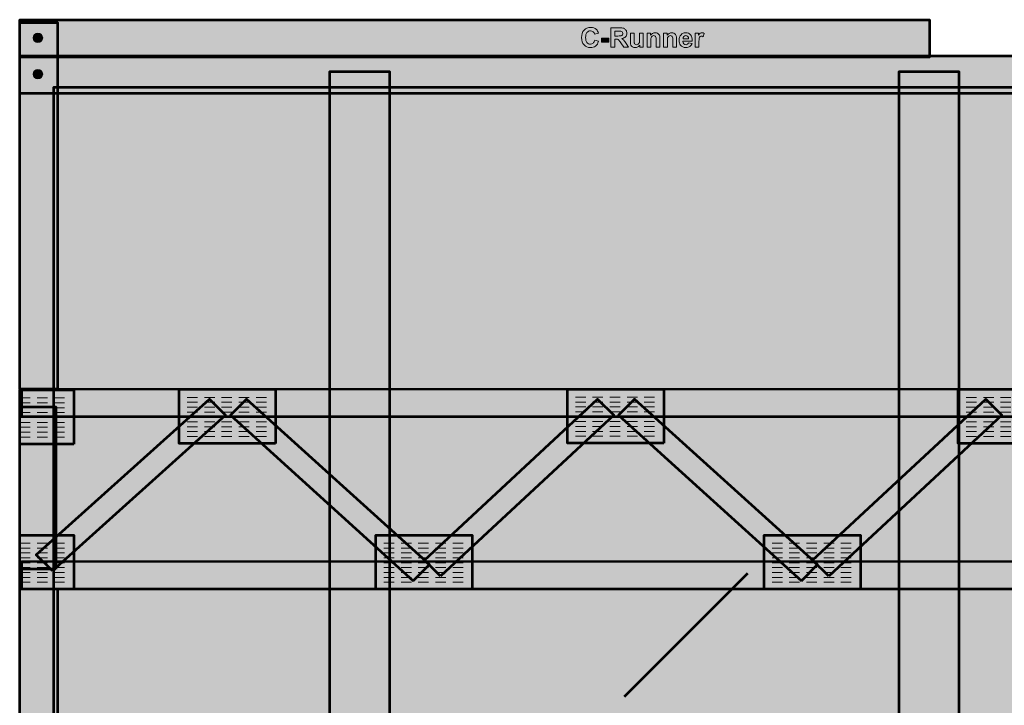
# Model space of a CAD drawing. Units: inches. Extents: x 0.8 to 11.4, y -6.3 to 6.1.
# Drawn here: x 2 to 7.3, y 2.4 to 6.1 of the extents above; entities that cross this region are included whole.
import ezdxf

# ---------------------------------------------------------------- set-up
doc = ezdxf.new("R2010")
doc.units = ezdxf.units.IN
doc.header["$MEASUREMENT"] = 0
doc.layers.add('Layer 1', color=7, linetype='Continuous', lineweight=0)

# ---------------------------------------------------------------- blocks, each defined once
blk = doc.blocks.new('Block_7')
at = {"layer": 'Layer 1', "true_color": 0xcccccc, "transparency": 33554687}
h = blk.add_hatch(color=254, dxfattribs=at)
h.dxf.hatch_style = 2
h.paths.add_polyline_path([(2.2274, -5.5653), (2.0253, -5.5653), (2.0253, 3.0702), (2.2274, 3.0702)])
at = {"layer": 'Layer 1', "color": 18, "lineweight": 53, "true_color": 0x000000}
blk.add_lwpolyline([(2.2274, -5.5653), (2.0253, -5.5653), (2.0253, 3.0702), (2.2274, 3.0702)], close=True, dxfattribs=at)
blk = doc.blocks.new('Block_19')
at = {"layer": 'Layer 1', "true_color": 0x000000, "transparency": 33554687}
h = blk.add_hatch(color=18, dxfattribs=at)
h.dxf.hatch_style = 2
edge = h.paths.add_edge_path()
edge.add_spline(control_points=[(5.1105, 6.0169), (5.1105, 6.0169), (5.1309, 6.0104), (5.1309, 6.0104), (5.1278, 5.999), (5.1226, 5.9906), (5.1153, 5.985), (5.108, 5.9795), (5.0987, 5.9767), (5.0876, 5.9767), (5.0737, 5.9767), (5.0623, 5.9815), (5.0534, 5.9909), (5.0445, 6.0004), (5.04, 6.0133), (5.04, 6.0298), (5.04, 6.0471), (5.0445, 6.0606), (5.0535, 6.0702), (5.0624, 6.0798), (5.0742, 6.0846), (5.0888, 6.0846), (5.1016, 6.0846), (5.112, 6.0809), (5.1199, 6.0733), (5.1247, 6.0689), (5.1282, 6.0625), (5.1306, 6.0541), (5.1306, 6.0541), (5.1098, 6.0491), (5.1098, 6.0491), (5.1085, 6.0545), (5.106, 6.0588), (5.102, 6.0619), (5.0981, 6.0651), (5.0934, 6.0666), (5.0878, 6.0666), (5.08, 6.0666), (5.0738, 6.0638), (5.0689, 6.0583), (5.0641, 6.0527), (5.0617, 6.0438), (5.0617, 6.0313), (5.0617, 6.0181), (5.0641, 6.0087), (5.0688, 6.0031), (5.0736, 5.9975), (5.0797, 5.9948), (5.0873, 5.9948), (5.0929, 5.9948), (5.0978, 5.9965), (5.1018, 6.0001), (5.1058, 6.0036), (5.1087, 6.0092), (5.1105, 6.0169)], knot_values=[0, 0, 0, 0, 1, 1, 1, 2, 2, 2, 3, 3, 3, 4, 4, 4, 5, 5, 5, 6, 6, 6, 7, 7, 7, 8, 8, 8, 9, 9, 9, 10, 10, 10, 11, 11, 11, 12, 12, 12, 13, 13, 13, 14, 14, 14, 15, 15, 15, 16, 16, 16, 17, 17, 17, 18, 18, 18, 18], degree=3, periodic=0)
h = blk.add_hatch(color=18, dxfattribs=at)
h.dxf.hatch_style = 2
edge = h.paths.add_edge_path()
edge.add_spline(control_points=[(5.2186, 6.0387), (5.2186, 6.0387), (5.2342, 6.0387), (5.2342, 6.0387), (5.2443, 6.0387), (5.2506, 6.0392), (5.2532, 6.04), (5.2557, 6.0409), (5.2576, 6.0423), (5.2591, 6.0444), (5.2605, 6.0465), (5.2612, 6.0491), (5.2612, 6.0523), (5.2612, 6.0558), (5.2603, 6.0586), (5.2584, 6.0608), (5.2565, 6.0629), (5.2539, 6.0643), (5.2505, 6.0648), (5.2487, 6.0651), (5.2436, 6.0652), (5.2351, 6.0652), (5.2351, 6.0652), (5.2186, 6.0652), (5.2186, 6.0652), (5.2186, 6.0652), (5.2186, 6.0387), (5.2186, 6.0387)], knot_values=[0, 0, 0, 0, 1, 1, 1, 2, 2, 2, 3, 3, 3, 4, 4, 4, 5, 5, 5, 6, 6, 6, 7, 7, 7, 8, 8, 8, 9, 9, 9, 9], degree=3, periodic=0)
edge = h.paths.add_edge_path()
edge.add_spline(control_points=[(5.1976, 5.9785), (5.1976, 5.9785), (5.1976, 6.0829), (5.1976, 6.0829), (5.1976, 6.0829), (5.2419, 6.0829), (5.2419, 6.0829), (5.2531, 6.0829), (5.2612, 6.0819), (5.2662, 6.08), (5.2713, 6.0782), (5.2753, 6.0748), (5.2784, 6.07), (5.2814, 6.0653), (5.2829, 6.0598), (5.2829, 6.0536), (5.2829, 6.0458), (5.2806, 6.0393), (5.276, 6.0342), (5.2714, 6.0291), (5.2645, 6.0259), (5.2554, 6.0246), (5.2599, 6.0219), (5.2637, 6.019), (5.2666, 6.0158), (5.2696, 6.0126), (5.2736, 6.007), (5.2786, 5.9989), (5.2786, 5.9989), (5.2914, 5.9785), (5.2914, 5.9785), (5.2914, 5.9785), (5.2662, 5.9785), (5.2662, 5.9785), (5.2662, 5.9785), (5.251, 6.0012), (5.251, 6.0012), (5.2455, 6.0093), (5.2418, 6.0145), (5.2399, 6.0166), (5.2379, 6.0187), (5.2357, 6.0201), (5.2335, 6.0209), (5.2313, 6.0217), (5.2278, 6.0221), (5.2229, 6.0221), (5.2229, 6.0221), (5.2186, 6.0221), (5.2186, 6.0221), (5.2186, 6.0221), (5.2186, 5.9785), (5.2186, 5.9785), (5.2186, 5.9785), (5.1976, 5.9785), (5.1976, 5.9785)], knot_values=[0, 0, 0, 0, 1, 1, 1, 2, 2, 2, 3, 3, 3, 4, 4, 4, 5, 5, 5, 6, 6, 6, 7, 7, 7, 8, 8, 8, 9, 9, 9, 10, 10, 10, 11, 11, 11, 12, 12, 12, 13, 13, 13, 14, 14, 14, 15, 15, 15, 16, 16, 16, 17, 17, 17, 18, 18, 18, 18], degree=3, periodic=0)
h = blk.add_hatch(color=18, dxfattribs=at)
h.dxf.hatch_style = 2
edge = h.paths.add_edge_path()
edge.add_spline(control_points=[(5.1466, 6.0063), (5.1466, 6.0063), (5.1466, 6.0263), (5.1466, 6.0263), (5.1466, 6.0263), (5.1858, 6.0263), (5.1858, 6.0263), (5.1858, 6.0263), (5.1858, 6.0063), (5.1858, 6.0063), (5.1858, 6.0063), (5.1466, 6.0063), (5.1466, 6.0063)], knot_values=[0, 0, 0, 0, 1, 1, 1, 2, 2, 2, 3, 3, 3, 4, 4, 4, 4], degree=3, periodic=0)
h = blk.add_hatch(color=18, dxfattribs=at)
h.dxf.hatch_style = 2
edge = h.paths.add_edge_path()
edge.add_spline(control_points=[(5.3524, 5.9785), (5.3524, 5.9785), (5.3524, 5.9898), (5.3524, 5.9898), (5.3496, 5.9858), (5.346, 5.9826), (5.3415, 5.9803), (5.337, 5.978), (5.3323, 5.9768), (5.3273, 5.9768), (5.3222, 5.9768), (5.3177, 5.9779), (5.3137, 5.9802), (5.3096, 5.9824), (5.3067, 5.9855), (5.3049, 5.9896), (5.3031, 5.9936), (5.3022, 5.9992), (5.3022, 6.0063), (5.3022, 6.0063), (5.3022, 6.0541), (5.3022, 6.0541), (5.3022, 6.0541), (5.3222, 6.0541), (5.3222, 6.0541), (5.3222, 6.0541), (5.3222, 6.0194), (5.3222, 6.0194), (5.3222, 6.0087), (5.3226, 6.0022), (5.3233, 5.9998), (5.324, 5.9974), (5.3254, 5.9955), (5.3273, 5.9941), (5.3293, 5.9927), (5.3317, 5.992), (5.3347, 5.992), (5.3381, 5.992), (5.3412, 5.993), (5.3439, 5.9949), (5.3466, 5.9967), (5.3485, 5.9991), (5.3495, 6.0018), (5.3505, 6.0046), (5.3509, 6.0114), (5.3509, 6.0222), (5.3509, 6.0222), (5.3509, 6.0541), (5.3509, 6.0541), (5.3509, 6.0541), (5.3709, 6.0541), (5.3709, 6.0541), (5.3709, 6.0541), (5.3709, 5.9785), (5.3709, 5.9785), (5.3709, 5.9785), (5.3524, 5.9785), (5.3524, 5.9785)], knot_values=[0, 0, 0, 0, 1, 1, 1, 2, 2, 2, 3, 3, 3, 4, 4, 4, 5, 5, 5, 6, 6, 6, 7, 7, 7, 8, 8, 8, 9, 9, 9, 10, 10, 10, 11, 11, 11, 12, 12, 12, 13, 13, 13, 14, 14, 14, 15, 15, 15, 16, 16, 16, 17, 17, 17, 18, 18, 18, 19, 19, 19, 19], degree=3, periodic=0)
h = blk.add_hatch(color=18, dxfattribs=at)
h.dxf.hatch_style = 2
edge = h.paths.add_edge_path()
edge.add_spline(control_points=[(5.4604, 5.9785), (5.4604, 5.9785), (5.4404, 5.9785), (5.4404, 5.9785), (5.4404, 5.9785), (5.4404, 6.0171), (5.4404, 6.0171), (5.4404, 6.0253), (5.44, 6.0305), (5.4391, 6.0329), (5.4383, 6.0353), (5.4369, 6.0372), (5.435, 6.0385), (5.433, 6.0398), (5.4307, 6.0405), (5.428, 6.0405), (5.4246, 6.0405), (5.4214, 6.0396), (5.4187, 6.0377), (5.4159, 6.0358), (5.4141, 6.0333), (5.413, 6.0301), (5.412, 6.027), (5.4115, 6.0212), (5.4115, 6.0128), (5.4115, 6.0128), (5.4115, 5.9785), (5.4115, 5.9785), (5.4115, 5.9785), (5.3915, 5.9785), (5.3915, 5.9785), (5.3915, 5.9785), (5.3915, 6.0541), (5.3915, 6.0541), (5.3915, 6.0541), (5.4101, 6.0541), (5.4101, 6.0541), (5.4101, 6.0541), (5.4101, 6.043), (5.4101, 6.043), (5.4167, 6.0515), (5.425, 6.0558), (5.435, 6.0558), (5.4394, 6.0558), (5.4434, 6.055), (5.4471, 6.0534), (5.4507, 6.0518), (5.4535, 6.0498), (5.4554, 6.0473), (5.4573, 6.0449), (5.4586, 6.0421), (5.4593, 6.0389), (5.46, 6.0358), (5.4604, 6.0313), (5.4604, 6.0255), (5.4604, 6.0255), (5.4604, 5.9785), (5.4604, 5.9785)], knot_values=[0, 0, 0, 0, 1, 1, 1, 2, 2, 2, 3, 3, 3, 4, 4, 4, 5, 5, 5, 6, 6, 6, 7, 7, 7, 8, 8, 8, 9, 9, 9, 10, 10, 10, 11, 11, 11, 12, 12, 12, 13, 13, 13, 14, 14, 14, 15, 15, 15, 16, 16, 16, 17, 17, 17, 18, 18, 18, 19, 19, 19, 19], degree=3, periodic=0)
h = blk.add_hatch(color=18, dxfattribs=at)
h.dxf.hatch_style = 2
edge = h.paths.add_edge_path()
edge.add_spline(control_points=[(5.5494, 5.9785), (5.5494, 5.9785), (5.5294, 5.9785), (5.5294, 5.9785), (5.5294, 5.9785), (5.5294, 6.0171), (5.5294, 6.0171), (5.5294, 6.0253), (5.529, 6.0305), (5.5282, 6.0329), (5.5273, 6.0353), (5.5259, 6.0372), (5.524, 6.0385), (5.5221, 6.0398), (5.5198, 6.0405), (5.517, 6.0405), (5.5136, 6.0405), (5.5105, 6.0396), (5.5077, 6.0377), (5.505, 6.0358), (5.5031, 6.0333), (5.5021, 6.0301), (5.5011, 6.027), (5.5005, 6.0212), (5.5005, 6.0128), (5.5005, 6.0128), (5.5005, 5.9785), (5.5005, 5.9785), (5.5005, 5.9785), (5.4805, 5.9785), (5.4805, 5.9785), (5.4805, 5.9785), (5.4805, 6.0541), (5.4805, 6.0541), (5.4805, 6.0541), (5.4991, 6.0541), (5.4991, 6.0541), (5.4991, 6.0541), (5.4991, 6.043), (5.4991, 6.043), (5.5057, 6.0515), (5.514, 6.0558), (5.524, 6.0558), (5.5284, 6.0558), (5.5325, 6.055), (5.5361, 6.0534), (5.5398, 6.0518), (5.5425, 6.0498), (5.5444, 6.0473), (5.5463, 6.0449), (5.5476, 6.0421), (5.5483, 6.0389), (5.5491, 6.0358), (5.5494, 6.0313), (5.5494, 6.0255), (5.5494, 6.0255), (5.5494, 5.9785), (5.5494, 5.9785)], knot_values=[0, 0, 0, 0, 1, 1, 1, 2, 2, 2, 3, 3, 3, 4, 4, 4, 5, 5, 5, 6, 6, 6, 7, 7, 7, 8, 8, 8, 9, 9, 9, 10, 10, 10, 11, 11, 11, 12, 12, 12, 13, 13, 13, 14, 14, 14, 15, 15, 15, 16, 16, 16, 17, 17, 17, 18, 18, 18, 19, 19, 19, 19], degree=3, periodic=0)
h = blk.add_hatch(color=18, dxfattribs=at)
h.dxf.hatch_style = 2
edge = h.paths.add_edge_path()
edge.add_spline(control_points=[(5.6146, 6.0228), (5.6145, 6.0286), (5.613, 6.033), (5.6101, 6.036), (5.6073, 6.039), (5.6038, 6.0405), (5.5997, 6.0405), (5.5954, 6.0405), (5.5918, 6.0389), (5.5889, 6.0357), (5.5861, 6.0326), (5.5847, 6.0282), (5.5847, 6.0228), (5.5847, 6.0228), (5.6146, 6.0228), (5.6146, 6.0228)], knot_values=[0, 0, 0, 0, 1, 1, 1, 2, 2, 2, 3, 3, 3, 4, 4, 4, 5, 5, 5, 5], degree=3, periodic=0)
edge = h.paths.add_edge_path()
edge.add_spline(control_points=[(5.6135, 6.0026), (5.6135, 6.0026), (5.6334, 5.9992), (5.6334, 5.9992), (5.6308, 5.9919), (5.6268, 5.9864), (5.6213, 5.9825), (5.6157, 5.9787), (5.6088, 5.9768), (5.6005, 5.9768), (5.5874, 5.9768), (5.5777, 5.9811), (5.5714, 5.9897), (5.5664, 5.9966), (5.5639, 6.0053), (5.5639, 6.0157), (5.5639, 6.0283), (5.5672, 6.0381), (5.5737, 6.0452), (5.5803, 6.0523), (5.5885, 6.0558), (5.5985, 6.0558), (5.6098, 6.0558), (5.6187, 6.0521), (5.6251, 6.0447), (5.6317, 6.0372), (5.6348, 6.0259), (5.6345, 6.0105), (5.6345, 6.0105), (5.5844, 6.0105), (5.5844, 6.0105), (5.5845, 6.0046), (5.5861, 6), (5.5892, 5.9967), (5.5923, 5.9934), (5.5961, 5.9918), (5.6007, 5.9918), (5.6039, 5.9918), (5.6065, 5.9926), (5.6086, 5.9943), (5.6108, 5.996), (5.6124, 5.9988), (5.6135, 6.0026)], knot_values=[0, 0, 0, 0, 1, 1, 1, 2, 2, 2, 3, 3, 3, 4, 4, 4, 5, 5, 5, 6, 6, 6, 7, 7, 7, 8, 8, 8, 9, 9, 9, 10, 10, 10, 11, 11, 11, 12, 12, 12, 13, 13, 13, 14, 14, 14, 14], degree=3, periodic=0)
h = blk.add_hatch(color=18, dxfattribs=at)
h.dxf.hatch_style = 2
edge = h.paths.add_edge_path()
edge.add_spline(control_points=[(5.6699, 5.9785), (5.6699, 5.9785), (5.6499, 5.9785), (5.6499, 5.9785), (5.6499, 5.9785), (5.6499, 6.0541), (5.6499, 6.0541), (5.6499, 6.0541), (5.6685, 6.0541), (5.6685, 6.0541), (5.6685, 6.0541), (5.6685, 6.0434), (5.6685, 6.0434), (5.6717, 6.0484), (5.6745, 6.0518), (5.6771, 6.0534), (5.6796, 6.055), (5.6825, 6.0558), (5.6857, 6.0558), (5.6903, 6.0558), (5.6947, 6.0546), (5.6989, 6.052), (5.6989, 6.052), (5.6927, 6.0346), (5.6927, 6.0346), (5.6893, 6.0368), (5.6862, 6.0379), (5.6833, 6.0379), (5.6805, 6.0379), (5.6781, 6.0371), (5.6762, 6.0356), (5.6742, 6.034), (5.6727, 6.0312), (5.6716, 6.0272), (5.6705, 6.0232), (5.6699, 6.0147), (5.6699, 6.0019), (5.6699, 6.0019), (5.6699, 5.9785), (5.6699, 5.9785)], knot_values=[0, 0, 0, 0, 1, 1, 1, 2, 2, 2, 3, 3, 3, 4, 4, 4, 5, 5, 5, 6, 6, 6, 7, 7, 7, 8, 8, 8, 9, 9, 9, 10, 10, 10, 11, 11, 11, 12, 12, 12, 13, 13, 13, 13], degree=3, periodic=0)
at = {"layer": 'Layer 1'}
for points, knots in [([(5.1105, 6.0169), (5.1105, 6.0169), (5.1309, 6.0104), (5.1309, 6.0104), (5.1278, 5.999), (5.1226, 5.9906), (5.1153, 5.985), (5.108, 5.9795), (5.0987, 5.9767), (5.0876, 5.9767), (5.0737, 5.9767), (5.0623, 5.9815), (5.0534, 5.9909), (5.0445, 6.0004), (5.04, 6.0133), (5.04, 6.0298), (5.04, 6.0471), (5.0445, 6.0606), (5.0535, 6.0702), (5.0624, 6.0798), (5.0742, 6.0846), (5.0888, 6.0846), (5.1016, 6.0846), (5.112, 6.0809), (5.1199, 6.0733), (5.1247, 6.0689), (5.1282, 6.0625), (5.1306, 6.0541), (5.1306, 6.0541), (5.1098, 6.0491), (5.1098, 6.0491), (5.1085, 6.0545), (5.106, 6.0588), (5.102, 6.0619), (5.0981, 6.0651), (5.0934, 6.0666), (5.0878, 6.0666), (5.08, 6.0666), (5.0738, 6.0638), (5.0689, 6.0583), (5.0641, 6.0527), (5.0617, 6.0438), (5.0617, 6.0313), (5.0617, 6.0181), (5.0641, 6.0087), (5.0688, 6.0031), (5.0736, 5.9975), (5.0797, 5.9948), (5.0873, 5.9948), (5.0929, 5.9948), (5.0978, 5.9965), (5.1018, 6.0001), (5.1058, 6.0036), (5.1087, 6.0092), (5.1105, 6.0169)], [0, 0, 0, 0, 1, 1, 1, 2, 2, 2, 3, 3, 3, 4, 4, 4, 5, 5, 5, 6, 6, 6, 7, 7, 7, 8, 8, 8, 9, 9, 9, 10, 10, 10, 11, 11, 11, 12, 12, 12, 13, 13, 13, 14, 14, 14, 15, 15, 15, 16, 16, 16, 17, 17, 17, 18, 18, 18, 18]), ([(5.1976, 5.9785), (5.1976, 5.9785), (5.1976, 6.0829), (5.1976, 6.0829), (5.1976, 6.0829), (5.2419, 6.0829), (5.2419, 6.0829), (5.2531, 6.0829), (5.2612, 6.0819), (5.2662, 6.08), (5.2713, 6.0782), (5.2753, 6.0748), (5.2784, 6.07), (5.2814, 6.0653), (5.2829, 6.0598), (5.2829, 6.0536), (5.2829, 6.0458), (5.2806, 6.0393), (5.276, 6.0342), (5.2714, 6.0291), (5.2645, 6.0259), (5.2554, 6.0246), (5.2599, 6.0219), (5.2637, 6.019), (5.2666, 6.0158), (5.2696, 6.0126), (5.2736, 6.007), (5.2786, 5.9989), (5.2786, 5.9989), (5.2914, 5.9785), (5.2914, 5.9785), (5.2914, 5.9785), (5.2662, 5.9785), (5.2662, 5.9785), (5.2662, 5.9785), (5.251, 6.0012), (5.251, 6.0012), (5.2455, 6.0093), (5.2418, 6.0145), (5.2399, 6.0166), (5.2379, 6.0187), (5.2357, 6.0201), (5.2335, 6.0209), (5.2313, 6.0217), (5.2278, 6.0221), (5.2229, 6.0221), (5.2229, 6.0221), (5.2186, 6.0221), (5.2186, 6.0221), (5.2186, 6.0221), (5.2186, 5.9785), (5.2186, 5.9785), (5.2186, 5.9785), (5.1976, 5.9785), (5.1976, 5.9785)], [0, 0, 0, 0, 1, 1, 1, 2, 2, 2, 3, 3, 3, 4, 4, 4, 5, 5, 5, 6, 6, 6, 7, 7, 7, 8, 8, 8, 9, 9, 9, 10, 10, 10, 11, 11, 11, 12, 12, 12, 13, 13, 13, 14, 14, 14, 15, 15, 15, 16, 16, 16, 17, 17, 17, 18, 18, 18, 18]), ([(5.1466, 6.0063), (5.1466, 6.0063), (5.1466, 6.0263), (5.1466, 6.0263), (5.1466, 6.0263), (5.1858, 6.0263), (5.1858, 6.0263), (5.1858, 6.0263), (5.1858, 6.0063), (5.1858, 6.0063), (5.1858, 6.0063), (5.1466, 6.0063), (5.1466, 6.0063)], [0, 0, 0, 0, 1, 1, 1, 2, 2, 2, 3, 3, 3, 4, 4, 4, 4]), ([(5.2186, 6.0387), (5.2186, 6.0387), (5.2342, 6.0387), (5.2342, 6.0387), (5.2443, 6.0387), (5.2506, 6.0392), (5.2532, 6.04), (5.2557, 6.0409), (5.2576, 6.0423), (5.2591, 6.0444), (5.2605, 6.0465), (5.2612, 6.0491), (5.2612, 6.0523), (5.2612, 6.0558), (5.2603, 6.0586), (5.2584, 6.0608), (5.2565, 6.0629), (5.2539, 6.0643), (5.2505, 6.0648), (5.2487, 6.0651), (5.2436, 6.0652), (5.2351, 6.0652), (5.2351, 6.0652), (5.2186, 6.0652), (5.2186, 6.0652), (5.2186, 6.0652), (5.2186, 6.0387), (5.2186, 6.0387)], [0, 0, 0, 0, 1, 1, 1, 2, 2, 2, 3, 3, 3, 4, 4, 4, 5, 5, 5, 6, 6, 6, 7, 7, 7, 8, 8, 8, 9, 9, 9, 9]), ([(5.3524, 5.9785), (5.3524, 5.9785), (5.3524, 5.9898), (5.3524, 5.9898), (5.3496, 5.9858), (5.346, 5.9826), (5.3415, 5.9803), (5.337, 5.978), (5.3323, 5.9768), (5.3273, 5.9768), (5.3222, 5.9768), (5.3177, 5.9779), (5.3137, 5.9802), (5.3096, 5.9824), (5.3067, 5.9855), (5.3049, 5.9896), (5.3031, 5.9936), (5.3022, 5.9992), (5.3022, 6.0063), (5.3022, 6.0063), (5.3022, 6.0541), (5.3022, 6.0541), (5.3022, 6.0541), (5.3222, 6.0541), (5.3222, 6.0541), (5.3222, 6.0541), (5.3222, 6.0194), (5.3222, 6.0194), (5.3222, 6.0087), (5.3226, 6.0022), (5.3233, 5.9998), (5.324, 5.9974), (5.3254, 5.9955), (5.3273, 5.9941), (5.3293, 5.9927), (5.3317, 5.992), (5.3347, 5.992), (5.3381, 5.992), (5.3412, 5.993), (5.3439, 5.9949), (5.3466, 5.9967), (5.3485, 5.9991), (5.3495, 6.0018), (5.3505, 6.0046), (5.3509, 6.0114), (5.3509, 6.0222), (5.3509, 6.0222), (5.3509, 6.0541), (5.3509, 6.0541), (5.3509, 6.0541), (5.3709, 6.0541), (5.3709, 6.0541), (5.3709, 6.0541), (5.3709, 5.9785), (5.3709, 5.9785), (5.3709, 5.9785), (5.3524, 5.9785), (5.3524, 5.9785)], [0, 0, 0, 0, 1, 1, 1, 2, 2, 2, 3, 3, 3, 4, 4, 4, 5, 5, 5, 6, 6, 6, 7, 7, 7, 8, 8, 8, 9, 9, 9, 10, 10, 10, 11, 11, 11, 12, 12, 12, 13, 13, 13, 14, 14, 14, 15, 15, 15, 16, 16, 16, 17, 17, 17, 18, 18, 18, 19, 19, 19, 19]), ([(5.4604, 5.9785), (5.4604, 5.9785), (5.4404, 5.9785), (5.4404, 5.9785), (5.4404, 5.9785), (5.4404, 6.0171), (5.4404, 6.0171), (5.4404, 6.0253), (5.44, 6.0305), (5.4391, 6.0329), (5.4383, 6.0353), (5.4369, 6.0372), (5.435, 6.0385), (5.433, 6.0398), (5.4307, 6.0405), (5.428, 6.0405), (5.4246, 6.0405), (5.4214, 6.0396), (5.4187, 6.0377), (5.4159, 6.0358), (5.4141, 6.0333), (5.413, 6.0301), (5.412, 6.027), (5.4115, 6.0212), (5.4115, 6.0128), (5.4115, 6.0128), (5.4115, 5.9785), (5.4115, 5.9785), (5.4115, 5.9785), (5.3915, 5.9785), (5.3915, 5.9785), (5.3915, 5.9785), (5.3915, 6.0541), (5.3915, 6.0541), (5.3915, 6.0541), (5.4101, 6.0541), (5.4101, 6.0541), (5.4101, 6.0541), (5.4101, 6.043), (5.4101, 6.043), (5.4167, 6.0515), (5.425, 6.0558), (5.435, 6.0558), (5.4394, 6.0558), (5.4434, 6.055), (5.4471, 6.0534), (5.4507, 6.0518), (5.4535, 6.0498), (5.4554, 6.0473), (5.4573, 6.0449), (5.4586, 6.0421), (5.4593, 6.0389), (5.46, 6.0358), (5.4604, 6.0313), (5.4604, 6.0255), (5.4604, 6.0255), (5.4604, 5.9785), (5.4604, 5.9785)], [0, 0, 0, 0, 1, 1, 1, 2, 2, 2, 3, 3, 3, 4, 4, 4, 5, 5, 5, 6, 6, 6, 7, 7, 7, 8, 8, 8, 9, 9, 9, 10, 10, 10, 11, 11, 11, 12, 12, 12, 13, 13, 13, 14, 14, 14, 15, 15, 15, 16, 16, 16, 17, 17, 17, 18, 18, 18, 19, 19, 19, 19]), ([(5.5494, 5.9785), (5.5494, 5.9785), (5.5294, 5.9785), (5.5294, 5.9785), (5.5294, 5.9785), (5.5294, 6.0171), (5.5294, 6.0171), (5.5294, 6.0253), (5.529, 6.0305), (5.5282, 6.0329), (5.5273, 6.0353), (5.5259, 6.0372), (5.524, 6.0385), (5.5221, 6.0398), (5.5198, 6.0405), (5.517, 6.0405), (5.5136, 6.0405), (5.5105, 6.0396), (5.5077, 6.0377), (5.505, 6.0358), (5.5031, 6.0333), (5.5021, 6.0301), (5.5011, 6.027), (5.5005, 6.0212), (5.5005, 6.0128), (5.5005, 6.0128), (5.5005, 5.9785), (5.5005, 5.9785), (5.5005, 5.9785), (5.4805, 5.9785), (5.4805, 5.9785), (5.4805, 5.9785), (5.4805, 6.0541), (5.4805, 6.0541), (5.4805, 6.0541), (5.4991, 6.0541), (5.4991, 6.0541), (5.4991, 6.0541), (5.4991, 6.043), (5.4991, 6.043), (5.5057, 6.0515), (5.514, 6.0558), (5.524, 6.0558), (5.5284, 6.0558), (5.5325, 6.055), (5.5361, 6.0534), (5.5398, 6.0518), (5.5425, 6.0498), (5.5444, 6.0473), (5.5463, 6.0449), (5.5476, 6.0421), (5.5483, 6.0389), (5.5491, 6.0358), (5.5494, 6.0313), (5.5494, 6.0255), (5.5494, 6.0255), (5.5494, 5.9785), (5.5494, 5.9785)], [0, 0, 0, 0, 1, 1, 1, 2, 2, 2, 3, 3, 3, 4, 4, 4, 5, 5, 5, 6, 6, 6, 7, 7, 7, 8, 8, 8, 9, 9, 9, 10, 10, 10, 11, 11, 11, 12, 12, 12, 13, 13, 13, 14, 14, 14, 15, 15, 15, 16, 16, 16, 17, 17, 17, 18, 18, 18, 19, 19, 19, 19]), ([(5.6135, 6.0026), (5.6135, 6.0026), (5.6334, 5.9992), (5.6334, 5.9992), (5.6308, 5.9919), (5.6268, 5.9864), (5.6213, 5.9825), (5.6157, 5.9787), (5.6088, 5.9768), (5.6005, 5.9768), (5.5874, 5.9768), (5.5777, 5.9811), (5.5714, 5.9897), (5.5664, 5.9966), (5.5639, 6.0053), (5.5639, 6.0157), (5.5639, 6.0283), (5.5672, 6.0381), (5.5737, 6.0452), (5.5803, 6.0523), (5.5885, 6.0558), (5.5985, 6.0558), (5.6098, 6.0558), (5.6187, 6.0521), (5.6251, 6.0447), (5.6317, 6.0372), (5.6348, 6.0259), (5.6345, 6.0105), (5.6345, 6.0105), (5.5844, 6.0105), (5.5844, 6.0105), (5.5845, 6.0046), (5.5861, 6), (5.5892, 5.9967), (5.5923, 5.9934), (5.5961, 5.9918), (5.6007, 5.9918), (5.6039, 5.9918), (5.6065, 5.9926), (5.6086, 5.9943), (5.6108, 5.996), (5.6124, 5.9988), (5.6135, 6.0026)], [0, 0, 0, 0, 1, 1, 1, 2, 2, 2, 3, 3, 3, 4, 4, 4, 5, 5, 5, 6, 6, 6, 7, 7, 7, 8, 8, 8, 9, 9, 9, 10, 10, 10, 11, 11, 11, 12, 12, 12, 13, 13, 13, 14, 14, 14, 14]), ([(5.6146, 6.0228), (5.6145, 6.0286), (5.613, 6.033), (5.6101, 6.036), (5.6073, 6.039), (5.6038, 6.0405), (5.5997, 6.0405), (5.5954, 6.0405), (5.5918, 6.0389), (5.5889, 6.0357), (5.5861, 6.0326), (5.5847, 6.0282), (5.5847, 6.0228), (5.5847, 6.0228), (5.6146, 6.0228), (5.6146, 6.0228)], [0, 0, 0, 0, 1, 1, 1, 2, 2, 2, 3, 3, 3, 4, 4, 4, 5, 5, 5, 5]), ([(5.6699, 5.9785), (5.6699, 5.9785), (5.6499, 5.9785), (5.6499, 5.9785), (5.6499, 5.9785), (5.6499, 6.0541), (5.6499, 6.0541), (5.6499, 6.0541), (5.6685, 6.0541), (5.6685, 6.0541), (5.6685, 6.0541), (5.6685, 6.0434), (5.6685, 6.0434), (5.6717, 6.0484), (5.6745, 6.0518), (5.6771, 6.0534), (5.6796, 6.055), (5.6825, 6.0558), (5.6857, 6.0558), (5.6903, 6.0558), (5.6947, 6.0546), (5.6989, 6.052), (5.6989, 6.052), (5.6927, 6.0346), (5.6927, 6.0346), (5.6893, 6.0368), (5.6862, 6.0379), (5.6833, 6.0379), (5.6805, 6.0379), (5.6781, 6.0371), (5.6762, 6.0356), (5.6742, 6.034), (5.6727, 6.0312), (5.6716, 6.0272), (5.6705, 6.0232), (5.6699, 6.0147), (5.6699, 6.0019), (5.6699, 6.0019), (5.6699, 5.9785), (5.6699, 5.9785)], [0, 0, 0, 0, 1, 1, 1, 2, 2, 2, 3, 3, 3, 4, 4, 4, 5, 5, 5, 6, 6, 6, 7, 7, 7, 8, 8, 8, 9, 9, 9, 10, 10, 10, 11, 11, 11, 12, 12, 12, 13, 13, 13, 13])]:
    blk.add_open_spline(points, degree=3, knots=knots, dxfattribs=at)
blk = doc.blocks.new('Block_22')
at = {"layer": 'Layer 1', "true_color": 0xcccccc, "transparency": 33554687}
h = blk.add_hatch(color=254, dxfattribs=at)
h.dxf.hatch_style = 2
h.paths.add_polyline_path([(4.4536, 3.0683), (3.9363, 3.0683), (3.9363, 3.3592), (4.4536, 3.3592)])
at = {"layer": 'Layer 1', "color": 18, "lineweight": 15, "true_color": 0x000000}
for p, q in [((3.979, 3.3156), (4.0345, 3.3156)), ((3.979, 3.2894), (4.0345, 3.2894)), ((4.0714, 3.3156), (4.1269, 3.3156)), ((4.0714, 3.2894), (4.1269, 3.2894)), ((4.1638, 3.3156), (4.2193, 3.3156)), ((4.1638, 3.2894), (4.2193, 3.2894)), ((4.2562, 3.3156), (4.3116, 3.3156)), ((4.2562, 3.2894), (4.3116, 3.2894)), ((4.3486, 3.3156), (4.404, 3.3156)), ((4.3486, 3.2894), (4.404, 3.2894)), ((3.979, 3.2631), (4.0345, 3.2631)), ((3.979, 3.2369), (4.0345, 3.2369)), ((4.0714, 3.2631), (4.1269, 3.2631)), ((4.0714, 3.2369), (4.1269, 3.2369)), ((4.1638, 3.2631), (4.2193, 3.2631)), ((4.1638, 3.2369), (4.2193, 3.2369)), ((4.2562, 3.2631), (4.3116, 3.2631)), ((4.2562, 3.2369), (4.3116, 3.2369)), ((4.3486, 3.2631), (4.404, 3.2631)), ((4.3486, 3.2369), (4.404, 3.2369)), ((3.979, 3.2106), (4.0345, 3.2106)), ((3.979, 3.1844), (4.0345, 3.1844)), ((4.0714, 3.2106), (4.1269, 3.2106)), ((4.0714, 3.1844), (4.1269, 3.1844)), ((4.1638, 3.2106), (4.2193, 3.2106)), ((4.1638, 3.1844), (4.2193, 3.1844)), ((4.2562, 3.2106), (4.3116, 3.2106)), ((4.2562, 3.1844), (4.3116, 3.1844)), ((4.3486, 3.2106), (4.404, 3.2106)), ((4.3486, 3.1844), (4.404, 3.1844)), ((3.979, 3.1581), (4.0345, 3.1581)), ((3.979, 3.1319), (4.0345, 3.1319)), ((4.0714, 3.1581), (4.1269, 3.1581)), ((4.0714, 3.1319), (4.1269, 3.1319)), ((4.1638, 3.1581), (4.2193, 3.1581)), ((4.1638, 3.1319), (4.2193, 3.1319)), ((4.2562, 3.1581), (4.3116, 3.1581)), ((4.2562, 3.1319), (4.3116, 3.1319)), ((4.3486, 3.1581), (4.404, 3.1581)), ((4.3486, 3.1319), (4.404, 3.1319)), ((3.979, 3.1056), (4.0345, 3.1056)), ((4.0714, 3.1056), (4.1269, 3.1056)), ((4.1638, 3.1056), (4.2193, 3.1056)), ((4.2562, 3.1056), (4.3116, 3.1056)), ((4.3486, 3.1056), (4.404, 3.1056))]:
    blk.add_line(p, q, dxfattribs=at)
at = {"layer": 'Layer 1', "color": 18, "lineweight": 53, "true_color": 0x000000}
blk.add_lwpolyline([(4.4536, 3.0683), (3.9363, 3.0683), (3.9363, 3.3592), (4.4536, 3.3592)], close=True, dxfattribs=at)
blk = doc.blocks.new('Block_23')
at = {"layer": 'Layer 1', "true_color": 0xcccccc, "transparency": 33554687}
h = blk.add_hatch(color=254, dxfattribs=at)
h.dxf.hatch_style = 2
h.paths.add_polyline_path([(2.3147, 3.0683), (2.0243, 3.0683), (2.0243, 3.3592), (2.3147, 3.3592)])
at = {"layer": 'Layer 1', "color": 18, "lineweight": 15, "true_color": 0x000000}
for p, q in [((2.0249, 3.3156), (2.0804, 3.3156)), ((2.0249, 3.2894), (2.0804, 3.2894)), ((2.1173, 3.3156), (2.1728, 3.3156)), ((2.1173, 3.2894), (2.1728, 3.2894)), ((2.2097, 3.3156), (2.2651, 3.3156)), ((2.2097, 3.2894), (2.2651, 3.2894)), ((2.0249, 3.2631), (2.0804, 3.2631)), ((2.0249, 3.2369), (2.0804, 3.2369)), ((2.1173, 3.2631), (2.1728, 3.2631)), ((2.1173, 3.2369), (2.1728, 3.2369)), ((2.2097, 3.2631), (2.2651, 3.2631)), ((2.2097, 3.2369), (2.2651, 3.2369)), ((2.0249, 3.2106), (2.0804, 3.2106)), ((2.0249, 3.1844), (2.0804, 3.1844)), ((2.1173, 3.2106), (2.1728, 3.2106)), ((2.1173, 3.1844), (2.1728, 3.1844)), ((2.2097, 3.2106), (2.2651, 3.2106)), ((2.2097, 3.1844), (2.2651, 3.1844)), ((2.0249, 3.1581), (2.0804, 3.1581)), ((2.0249, 3.1319), (2.0804, 3.1319)), ((2.1173, 3.1581), (2.1728, 3.1581)), ((2.1173, 3.1319), (2.1728, 3.1319)), ((2.2097, 3.1581), (2.2651, 3.1581)), ((2.2097, 3.1319), (2.2651, 3.1319)), ((2.0249, 3.1056), (2.0804, 3.1056)), ((2.1173, 3.1056), (2.1728, 3.1056)), ((2.2097, 3.1056), (2.2651, 3.1056))]:
    blk.add_line(p, q, dxfattribs=at)
at = {"layer": 'Layer 1', "color": 18, "lineweight": 53, "true_color": 0x000000}
blk.add_lwpolyline([(2.3147, 3.0683), (2.0243, 3.0683), (2.0243, 3.3592), (2.3147, 3.3592)], close=True, dxfattribs=at)
blk = doc.blocks.new('Block_24')
at = {"layer": 'Layer 1', "true_color": 0xcccccc, "transparency": 33554687}
h = blk.add_hatch(color=254, dxfattribs=at)
h.dxf.hatch_style = 2
h.paths.add_polyline_path([(2.3147, 3.8478), (2.0243, 3.8478), (2.0243, 4.1387), (2.3147, 4.1387)])
at = {"layer": 'Layer 1', "color": 18, "lineweight": 15, "true_color": 0x000000}
for p, q in [((2.0249, 4.0951), (2.0804, 4.0951)), ((2.1173, 4.0951), (2.1728, 4.0951)), ((2.2097, 4.0951), (2.2651, 4.0951)), ((2.0249, 4.0689), (2.0804, 4.0689)), ((2.0249, 4.0426), (2.0804, 4.0426)), ((2.0249, 4.0164), (2.0804, 4.0164)), ((2.1173, 4.0689), (2.1728, 4.0689)), ((2.1173, 4.0426), (2.1728, 4.0426)), ((2.1173, 4.0164), (2.1728, 4.0164)), ((2.2097, 4.0689), (2.2651, 4.0689)), ((2.2097, 4.0426), (2.2651, 4.0426)), ((2.2097, 4.0164), (2.2651, 4.0164)), ((2.0249, 3.9901), (2.0804, 3.9901)), ((2.0249, 3.9639), (2.0804, 3.9639)), ((2.1173, 3.9901), (2.1728, 3.9901)), ((2.1173, 3.9639), (2.1728, 3.9639)), ((2.2097, 3.9901), (2.2651, 3.9901)), ((2.2097, 3.9639), (2.2651, 3.9639)), ((2.0249, 3.9376), (2.0804, 3.9376)), ((2.0249, 3.9114), (2.0804, 3.9114)), ((2.1173, 3.9376), (2.1728, 3.9376)), ((2.1173, 3.9114), (2.1728, 3.9114)), ((2.2097, 3.9376), (2.2651, 3.9376)), ((2.2097, 3.9114), (2.2651, 3.9114)), ((2.0249, 3.8851), (2.0804, 3.8851)), ((2.1173, 3.8851), (2.1728, 3.8851)), ((2.2097, 3.8851), (2.2651, 3.8851))]:
    blk.add_line(p, q, dxfattribs=at)
at = {"layer": 'Layer 1', "color": 18, "lineweight": 53, "true_color": 0x000000}
blk.add_lwpolyline([(2.3147, 3.8478), (2.0243, 3.8478), (2.0243, 4.1387), (2.3147, 4.1387)], close=True, dxfattribs=at)
blk = doc.blocks.new('Block_26')
at = {"layer": 'Layer 1', "true_color": 0xcccccc, "transparency": 33554687}
h = blk.add_hatch(color=254, dxfattribs=at)
h.dxf.hatch_style = 2
h.paths.add_polyline_path([(6.5369, 3.0683), (6.0196, 3.0683), (6.0196, 3.3592), (6.5369, 3.3592)])
at = {"layer": 'Layer 1', "color": 18, "lineweight": 15, "true_color": 0x000000}
for p, q in [((6.0624, 3.3156), (6.1178, 3.3156)), ((6.0624, 3.2894), (6.1178, 3.2894)), ((6.1548, 3.3156), (6.2102, 3.3156)), ((6.1548, 3.2894), (6.2102, 3.2894)), ((6.2472, 3.3156), (6.3026, 3.3156)), ((6.2472, 3.2894), (6.3026, 3.2894)), ((6.3395, 3.3156), (6.395, 3.3156)), ((6.3395, 3.2894), (6.395, 3.2894)), ((6.4319, 3.3156), (6.4874, 3.3156)), ((6.4319, 3.2894), (6.4874, 3.2894)), ((6.0624, 3.2631), (6.1178, 3.2631)), ((6.0624, 3.2369), (6.1178, 3.2369)), ((6.1548, 3.2631), (6.2102, 3.2631)), ((6.1548, 3.2369), (6.2102, 3.2369)), ((6.2472, 3.2631), (6.3026, 3.2631)), ((6.2472, 3.2369), (6.3026, 3.2369)), ((6.3395, 3.2631), (6.395, 3.2631)), ((6.3395, 3.2369), (6.395, 3.2369)), ((6.4319, 3.2631), (6.4874, 3.2631)), ((6.4319, 3.2369), (6.4874, 3.2369)), ((6.0624, 3.2106), (6.1178, 3.2106)), ((6.0624, 3.1844), (6.1178, 3.1844)), ((6.1548, 3.2106), (6.2102, 3.2106)), ((6.1548, 3.1844), (6.2102, 3.1844)), ((6.2472, 3.2106), (6.3026, 3.2106)), ((6.2472, 3.1844), (6.3026, 3.1844)), ((6.3395, 3.2106), (6.395, 3.2106)), ((6.3395, 3.1844), (6.395, 3.1844)), ((6.4319, 3.2106), (6.4874, 3.2106)), ((6.4319, 3.1844), (6.4874, 3.1844)), ((6.0624, 3.1581), (6.1178, 3.1581)), ((6.0624, 3.1319), (6.1178, 3.1319)), ((6.1548, 3.1581), (6.2102, 3.1581)), ((6.1548, 3.1319), (6.2102, 3.1319)), ((6.2472, 3.1581), (6.3026, 3.1581)), ((6.2472, 3.1319), (6.3026, 3.1319)), ((6.3395, 3.1581), (6.395, 3.1581)), ((6.3395, 3.1319), (6.395, 3.1319)), ((6.4319, 3.1581), (6.4874, 3.1581)), ((6.4319, 3.1319), (6.4874, 3.1319)), ((6.0624, 3.1056), (6.1178, 3.1056)), ((6.1548, 3.1056), (6.2102, 3.1056)), ((6.2472, 3.1056), (6.3026, 3.1056)), ((6.3395, 3.1056), (6.395, 3.1056)), ((6.4319, 3.1056), (6.4874, 3.1056))]:
    blk.add_line(p, q, dxfattribs=at)
at = {"layer": 'Layer 1', "color": 18, "lineweight": 53, "true_color": 0x000000}
blk.add_lwpolyline([(6.5369, 3.0683), (6.0196, 3.0683), (6.0196, 3.3592), (6.5369, 3.3592)], close=True, dxfattribs=at)
blk = doc.blocks.new('Block_29')
at = {"layer": 'Layer 1', "true_color": 0xcccccc, "transparency": 33554687}
h = blk.add_hatch(color=254, dxfattribs=at)
h.dxf.hatch_style = 2
h.paths.add_polyline_path([(3.398, 3.8508), (2.8807, 3.8508), (2.8807, 4.1417), (3.398, 4.1417)])
at = {"layer": 'Layer 1', "color": 18, "lineweight": 15, "true_color": 0x000000}
for p, q in [((2.9235, 4.0981), (2.9789, 4.0981)), ((2.9235, 4.0718), (2.9789, 4.0718)), ((3.0159, 4.0981), (3.0713, 4.0981)), ((3.0159, 4.0718), (3.0713, 4.0718)), ((3.1083, 4.0981), (3.1637, 4.0981)), ((3.1083, 4.0718), (3.1637, 4.0718)), ((3.2007, 4.0981), (3.2561, 4.0981)), ((3.2007, 4.0718), (3.2561, 4.0718)), ((3.293, 4.0981), (3.3485, 4.0981)), ((3.293, 4.0718), (3.3485, 4.0718)), ((2.9235, 4.0456), (2.9789, 4.0456)), ((2.9235, 4.0193), (2.9789, 4.0193)), ((3.0159, 4.0456), (3.0713, 4.0456)), ((3.0159, 4.0193), (3.0713, 4.0193)), ((3.1083, 4.0456), (3.1637, 4.0456)), ((3.1083, 4.0193), (3.1637, 4.0193)), ((3.2007, 4.0456), (3.2561, 4.0456)), ((3.2007, 4.0193), (3.2561, 4.0193)), ((3.293, 4.0456), (3.3485, 4.0456)), ((3.293, 4.0193), (3.3485, 4.0193)), ((2.9235, 3.9931), (2.9789, 3.9931)), ((2.9235, 3.9668), (2.9789, 3.9668)), ((3.0159, 3.9931), (3.0713, 3.9931)), ((3.0159, 3.9668), (3.0713, 3.9668)), ((3.1083, 3.9931), (3.1637, 3.9931)), ((3.1083, 3.9668), (3.1637, 3.9668)), ((3.2007, 3.9931), (3.2561, 3.9931)), ((3.2007, 3.9668), (3.2561, 3.9668)), ((3.293, 3.9931), (3.3485, 3.9931)), ((3.293, 3.9668), (3.3485, 3.9668)), ((2.9235, 3.9406), (2.9789, 3.9406)), ((2.9235, 3.9143), (2.9789, 3.9143)), ((3.0159, 3.9406), (3.0713, 3.9406)), ((3.0159, 3.9143), (3.0713, 3.9143)), ((3.1083, 3.9406), (3.1637, 3.9406)), ((3.1083, 3.9143), (3.1637, 3.9143)), ((3.2007, 3.9406), (3.2561, 3.9406)), ((3.2007, 3.9143), (3.2561, 3.9143)), ((3.293, 3.9406), (3.3485, 3.9406)), ((3.293, 3.9143), (3.3485, 3.9143)), ((2.9235, 3.8881), (2.9789, 3.8881)), ((3.0159, 3.8881), (3.0713, 3.8881)), ((3.1083, 3.8881), (3.1637, 3.8881)), ((3.2007, 3.8881), (3.2561, 3.8881)), ((3.293, 3.8881), (3.3485, 3.8881))]:
    blk.add_line(p, q, dxfattribs=at)
at = {"layer": 'Layer 1', "color": 18, "lineweight": 53, "true_color": 0x000000}
blk.add_lwpolyline([(3.398, 3.8508), (2.8807, 3.8508), (2.8807, 4.1417), (3.398, 4.1417)], close=True, dxfattribs=at)
blk = doc.blocks.new('Block_30')
at = {"layer": 'Layer 1', "true_color": 0xcccccc, "transparency": 33554687}
h = blk.add_hatch(color=254, dxfattribs=at)
h.dxf.hatch_style = 2
h.paths.add_polyline_path([(5.4813, 3.8523), (4.9641, 3.8523), (4.9641, 4.1432), (5.4813, 4.1432)])
at = {"layer": 'Layer 1', "color": 18, "lineweight": 15, "true_color": 0x000000}
for p, q in [((5.0068, 4.0996), (5.0622, 4.0996)), ((5.0068, 4.0734), (5.0622, 4.0734)), ((5.0992, 4.0996), (5.1546, 4.0996)), ((5.0992, 4.0734), (5.1546, 4.0734)), ((5.1916, 4.0996), (5.247, 4.0996)), ((5.1916, 4.0734), (5.247, 4.0734)), ((5.284, 4.0996), (5.3394, 4.0996)), ((5.284, 4.0734), (5.3394, 4.0734)), ((5.3764, 4.0996), (5.4318, 4.0996)), ((5.3764, 4.0734), (5.4318, 4.0734)), ((5.0068, 4.0471), (5.0622, 4.0471)), ((5.0068, 4.0209), (5.0622, 4.0209)), ((5.0992, 4.0471), (5.1546, 4.0471)), ((5.0992, 4.0209), (5.1546, 4.0209)), ((5.1916, 4.0471), (5.247, 4.0471)), ((5.1916, 4.0209), (5.247, 4.0209)), ((5.284, 4.0471), (5.3394, 4.0471)), ((5.284, 4.0209), (5.3394, 4.0209)), ((5.3764, 4.0471), (5.4318, 4.0471)), ((5.3764, 4.0209), (5.4318, 4.0209)), ((5.0068, 3.9946), (5.0622, 3.9946)), ((5.0068, 3.9684), (5.0622, 3.9684)), ((5.0992, 3.9946), (5.1546, 3.9946)), ((5.0992, 3.9684), (5.1546, 3.9684)), ((5.1916, 3.9946), (5.247, 3.9946)), ((5.1916, 3.9684), (5.247, 3.9684)), ((5.284, 3.9946), (5.3394, 3.9946)), ((5.284, 3.9684), (5.3394, 3.9684)), ((5.3764, 3.9946), (5.4318, 3.9946)), ((5.3764, 3.9684), (5.4318, 3.9684)), ((5.0068, 3.9421), (5.0622, 3.9421)), ((5.0068, 3.9159), (5.0622, 3.9159)), ((5.0992, 3.9421), (5.1546, 3.9421)), ((5.0992, 3.9159), (5.1546, 3.9159)), ((5.1916, 3.9421), (5.247, 3.9421)), ((5.1916, 3.9159), (5.247, 3.9159)), ((5.284, 3.9421), (5.3394, 3.9421)), ((5.284, 3.9159), (5.3394, 3.9159)), ((5.3764, 3.9421), (5.4318, 3.9421)), ((5.3764, 3.9159), (5.4318, 3.9159)), ((5.0068, 3.8896), (5.0622, 3.8896)), ((5.0992, 3.8896), (5.1546, 3.8896)), ((5.1916, 3.8896), (5.247, 3.8896)), ((5.284, 3.8896), (5.3394, 3.8896)), ((5.3764, 3.8896), (5.4318, 3.8896))]:
    blk.add_line(p, q, dxfattribs=at)
at = {"layer": 'Layer 1', "color": 18, "lineweight": 53, "true_color": 0x000000}
blk.add_lwpolyline([(5.4813, 3.8523), (4.9641, 3.8523), (4.9641, 4.1432), (5.4813, 4.1432)], close=True, dxfattribs=at)
blk = doc.blocks.new('Block_31')
at = {"layer": 'Layer 1', "true_color": 0xcccccc, "transparency": 33554687}
h = blk.add_hatch(color=254, dxfattribs=at)
h.dxf.hatch_style = 2
h.paths.add_polyline_path([(7.5786, 3.8508), (7.0613, 3.8508), (7.0613, 4.1417), (7.5786, 4.1417)])
at = {"layer": 'Layer 1', "color": 18, "lineweight": 15, "true_color": 0x000000}
for p, q in [((7.104, 4.0981), (7.1595, 4.0981)), ((7.104, 4.0718), (7.1595, 4.0718)), ((7.1964, 4.0981), (7.2519, 4.0981)), ((7.1964, 4.0718), (7.2519, 4.0718)), ((7.2888, 4.0981), (7.3443, 4.0981)), ((7.2888, 4.0718), (7.3443, 4.0718)), ((7.3812, 4.0981), (7.4366, 4.0981)), ((7.3812, 4.0718), (7.4366, 4.0718)), ((7.4736, 4.0981), (7.529, 4.0981)), ((7.4736, 4.0718), (7.529, 4.0718)), ((7.104, 4.0456), (7.1595, 4.0456)), ((7.104, 4.0193), (7.1595, 4.0193)), ((7.1964, 4.0456), (7.2519, 4.0456)), ((7.1964, 4.0193), (7.2519, 4.0193)), ((7.2888, 4.0456), (7.3443, 4.0456)), ((7.2888, 4.0193), (7.3443, 4.0193)), ((7.3812, 4.0456), (7.4366, 4.0456)), ((7.3812, 4.0193), (7.4366, 4.0193)), ((7.4736, 4.0456), (7.529, 4.0456)), ((7.4736, 4.0193), (7.529, 4.0193)), ((7.104, 3.9931), (7.1595, 3.9931)), ((7.104, 3.9668), (7.1595, 3.9668)), ((7.1964, 3.9931), (7.2519, 3.9931)), ((7.1964, 3.9668), (7.2519, 3.9668)), ((7.2888, 3.9931), (7.3443, 3.9931)), ((7.2888, 3.9668), (7.3443, 3.9668)), ((7.3812, 3.9931), (7.4366, 3.9931)), ((7.3812, 3.9668), (7.4366, 3.9668)), ((7.4736, 3.9931), (7.529, 3.9931)), ((7.4736, 3.9668), (7.529, 3.9668)), ((7.104, 3.9406), (7.1595, 3.9406)), ((7.104, 3.9143), (7.1595, 3.9143)), ((7.1964, 3.9406), (7.2519, 3.9406)), ((7.1964, 3.9143), (7.2519, 3.9143)), ((7.2888, 3.9406), (7.3443, 3.9406)), ((7.2888, 3.9143), (7.3443, 3.9143)), ((7.3812, 3.9406), (7.4366, 3.9406)), ((7.3812, 3.9143), (7.4366, 3.9143)), ((7.4736, 3.9406), (7.529, 3.9406)), ((7.4736, 3.9143), (7.529, 3.9143)), ((7.104, 3.8881), (7.1595, 3.8881)), ((7.1964, 3.8881), (7.2519, 3.8881)), ((7.2888, 3.8881), (7.3443, 3.8881)), ((7.3812, 3.8881), (7.4366, 3.8881)), ((7.4736, 3.8881), (7.529, 3.8881))]:
    blk.add_line(p, q, dxfattribs=at)
at = {"layer": 'Layer 1', "color": 18, "lineweight": 53, "true_color": 0x000000}
blk.add_lwpolyline([(7.5786, 3.8508), (7.0613, 3.8508), (7.0613, 4.1417), (7.5786, 4.1417)], close=True, dxfattribs=at)

msp = doc.modelspace()

# ---------------------------------------------------------------- hatches: boundary and pattern name
at = {"layer": 'Layer 1', "true_color": 0xcccccc, "transparency": 33554687}
h = msp.add_hatch(color=254, dxfattribs=at)
h.dxf.hatch_style = 2
h.paths.add_polyline_path([(2.0245, 5.9242), (2.0245, 6.1263), (6.9066, 6.1263), (6.9066, 5.9242)])
h = msp.add_hatch(color=254, dxfattribs=at)
h.dxf.hatch_style = 2
h.paths.add_polyline_path([(2.2274, 4.143), (2.0253, 4.143), (2.0253, 6.1119), (2.2274, 6.1119)])
at = {"layer": 'Layer 1', "true_color": 0x231f20, "transparency": 33554687}
h = msp.add_hatch(color=250, dxfattribs=at)
h.dxf.hatch_style = 2
edge = h.paths.add_edge_path()
edge.add_arc((2.1223, 6.0287), 0.0254, 0, 360)
h = msp.add_hatch(color=250, dxfattribs=at)
h.dxf.hatch_style = 2
edge = h.paths.add_edge_path()
edge.add_arc((2.1223, 6.0287), 0.0254, 0, 360)
at = {"layer": 'Layer 1', "true_color": 0xcccccc, "transparency": 33554687}
h = msp.add_hatch(color=254, dxfattribs=at)
h.dxf.hatch_style = 2
h.paths.add_polyline_path([(2.0245, 5.7298), (2.0245, 5.9319), (11.351, 5.9319), (11.351, 5.7298)])
at = {"layer": 'Layer 1', "true_color": 0x231f20, "transparency": 33554687}
h = msp.add_hatch(color=250, dxfattribs=at)
h.dxf.hatch_style = 2
edge = h.paths.add_edge_path()
edge.add_arc((2.1223, 5.8343), 0.0254, 0, 360)
at = {"layer": 'Layer 1', "true_color": 0xcccccc, "transparency": 33554687}
h = msp.add_hatch(color=254, dxfattribs=at)
h.dxf.hatch_style = 2
h.paths.add_polyline_path([(4.0085, -5.5653), (3.6885, -5.5653), (3.6885, 5.848), (4.0085, 5.848)])
h = msp.add_hatch(color=254, dxfattribs=at)
h.dxf.hatch_style = 2
h.paths.add_polyline_path([(7.0641, -5.5653), (6.7441, -5.5653), (6.7441, 5.848), (7.0641, 5.848)])
at = {"layer": 'Layer 1', "true_color": 0x6599ff, "transparency": 33554687}
h = msp.add_hatch(color=161, dxfattribs=at)
h.dxf.hatch_style = 2
h.paths.add_polyline_path([(11.3506, -5.4578), (2.207, -5.4578), (2.207, 5.7644), (11.3506, 5.7644)])
at = {"layer": 'Layer 1', "true_color": 0xb77620, "transparency": 33554687}
h = msp.add_hatch(color=32, dxfattribs=at)
h.dxf.hatch_style = 2
h.paths.add_polyline_path([(2.0358, 3.9934), (2.0358, 4.1427), (11.3505, 4.1435), (11.3411, 3.9943)])
h = msp.add_hatch(color=32, dxfattribs=at)
h.dxf.hatch_style = 2
h.paths.add_polyline_path([(2.1999, 3.1663), (2.1136, 3.2526), (3.043, 4.0883), (3.1293, 4.002)])
h = msp.add_hatch(color=32, dxfattribs=at)
h.dxf.hatch_style = 2
h.paths.add_polyline_path([(4.1367, 3.1142), (4.2231, 3.2005), (3.2416, 4.0883), (3.1552, 4.002)])
h = msp.add_hatch(color=32, dxfattribs=at)
h.dxf.hatch_style = 2
h.paths.add_polyline_path([(4.2832, 3.1385), (4.1969, 3.2248), (5.1263, 4.0883), (5.2127, 4.002)])
h = msp.add_hatch(color=32, dxfattribs=at)
h.dxf.hatch_style = 2
h.paths.add_polyline_path([(6.2201, 3.1142), (6.3064, 3.2005), (5.3249, 4.0883), (5.2386, 4.002)])
h = msp.add_hatch(color=32, dxfattribs=at)
h.dxf.hatch_style = 2
h.paths.add_polyline_path([(6.3666, 3.1385), (6.2802, 3.2248), (7.2097, 4.0883), (7.296, 4.002)])
h = msp.add_hatch(color=32, dxfattribs=at)
h.dxf.hatch_style = 2
h.paths.add_polyline_path([(2.2181, 3.1754), (2.0248, 3.1754), (2.0248, 4.0479), (2.2181, 4.0479)])
h = msp.add_hatch(color=32, dxfattribs=at)
h.dxf.hatch_style = 2
h.paths.add_polyline_path([(2.0358, 3.0684), (2.0358, 3.2177), (11.3515, 3.2185), (11.3515, 3.0693)])

# ---------------------------------------------------------------- linework, layer by layer
at = {"layer": 'Layer 1', "color": 7, "lineweight": 53, "true_color": 0xffffff}
msp.add_line((5.9313, 3.1533), (5.2682, 2.4901), dxfattribs=at)
at = {"layer": 'Layer 1', "color": 18, "lineweight": 53, "true_color": 0x000000}
for points in [[(2.0245, 5.9242), (2.0245, 6.1263), (6.9066, 6.1263), (6.9066, 5.9242)], [(2.2274, 4.143), (2.0253, 4.143), (2.0253, 6.1119), (2.2274, 6.1119)], [(2.0245, 5.7298), (2.0245, 5.9319), (11.351, 5.9319), (11.351, 5.7298)], [(4.0085, -5.5653), (3.6885, -5.5653), (3.6885, 5.848), (4.0085, 5.848)], [(7.0641, -5.5653), (6.7441, -5.5653), (6.7441, 5.848), (7.0641, 5.848)], [(11.3506, -5.4578), (2.207, -5.4578), (2.207, 5.7644), (11.3506, 5.7644)], [(2.0358, 3.9934), (2.0358, 4.1427), (11.3505, 4.1435), (11.3411, 3.9943)], [(2.1999, 3.1663), (2.1136, 3.2526), (3.043, 4.0883), (3.1293, 4.002)], [(4.1367, 3.1142), (4.2231, 3.2005), (3.2416, 4.0883), (3.1552, 4.002)], [(4.2832, 3.1385), (4.1969, 3.2248), (5.1263, 4.0883), (5.2127, 4.002)], [(6.2201, 3.1142), (6.3064, 3.2005), (5.3249, 4.0883), (5.2386, 4.002)], [(6.3666, 3.1385), (6.2802, 3.2248), (7.2097, 4.0883), (7.296, 4.002)], [(2.2181, 3.1754), (2.0248, 3.1754), (2.0248, 4.0479), (2.2181, 4.0479)], [(2.0358, 3.0684), (2.0358, 3.2177), (11.3515, 3.2185), (11.3515, 3.0693)]]:
    msp.add_lwpolyline(points, close=True, dxfattribs=at)
at = {"layer": 'Layer 1'}
for centre in [(2.1223, 6.0287), (2.1223, 6.0287), (2.1223, 5.8343)]:
    msp.add_circle(centre, 0.0254, dxfattribs=at)

# ---------------------------------------------------------------- block references
for name in ['Block_19', 'Block_24', 'Block_29', 'Block_30', 'Block_31', 'Block_23', 'Block_22', 'Block_26', 'Block_7']:
    msp.add_blockref(name, (0, 0), dxfattribs=at)

doc.saveas('drawing.dxf')
